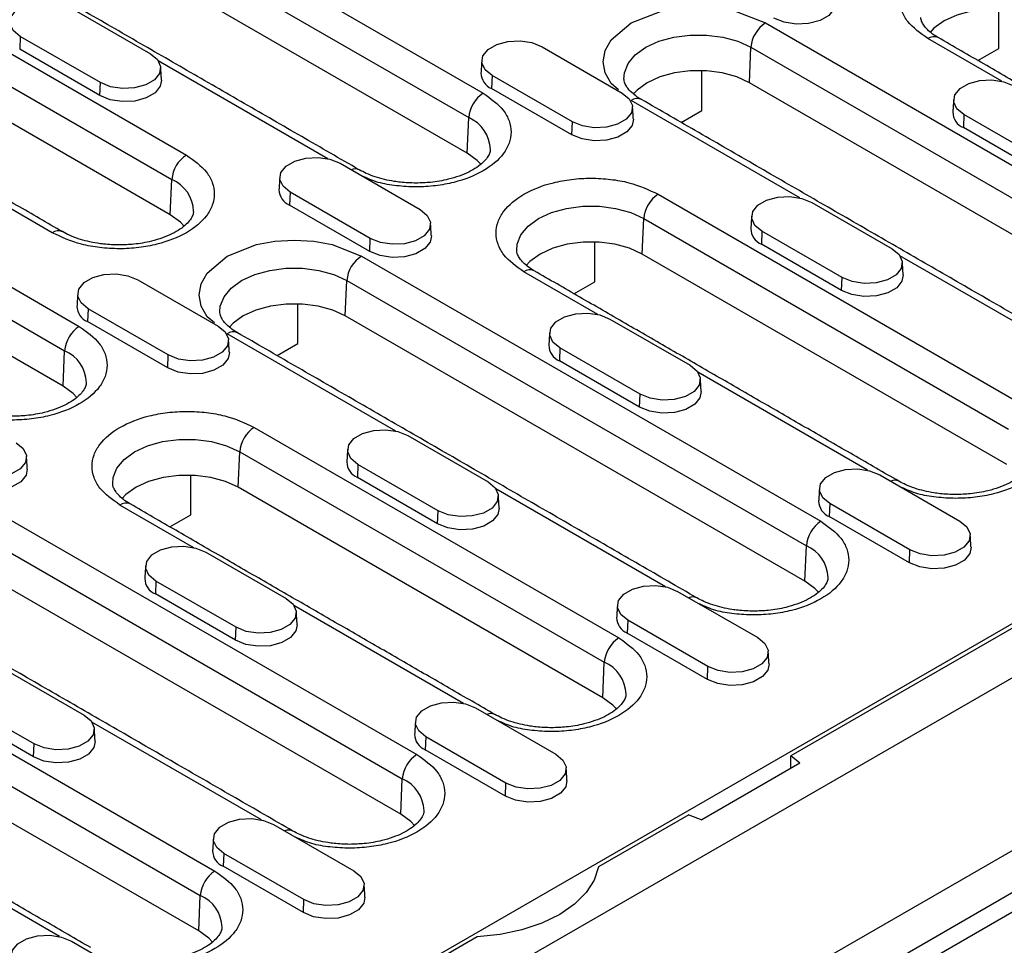
# Model space of a CAD drawing. Extents: x 274 to 5878, y 309 to 4347.
# Drawn here: x 2806 to 2882, y 2755 to 2826 of the extents above; entities that cross this region are included whole.
import ezdxf

# ---------------------------------------------------------------- set-up
doc = ezdxf.new("R2010")
doc.units = 0
doc.layers.add('DUENN-18', color=10, linetype='CONTINUOUS')

msp = doc.modelspace()

# ---------------------------------------------------------------- linework, layer by layer
at = {"layer": 'DUENN-18'}
for p, q in [((3084.649, 2891.8093), (2802.3719, 2728.8543)), ((2801.9759, 2710.4663), (3090.4755, 2877.0136)), ((2803.7861, 2713.0135), (3086.0632, 2875.9686)), ((2806.8974, 2718.0755), (3080.1235, 2875.8056)), ((2835.2281, 2752.0344), (3044.4954, 2872.8418)), ((3014.5605, 2855.2016), (2865.7853, 2769.3154)), ((2806.2822, 2841.294), (2841.9203, 2820.7205)), ((2805.1523, 2839.4037), (2840.7905, 2818.8302)), ((2840.6688, 2816.0787), (2805.0306, 2836.6522)), ((2790.6127, 2832.2482), (2818.8969, 2815.9201)), ((2789.4828, 2830.3579), (2817.7671, 2814.0297)), ((2817.6454, 2811.2782), (2789.3612, 2827.6064)), ((2809.8794, 2827.3692), (2816.1019, 2823.777)), ((2881.9073, 2824.1906), (2881.9073, 2827.2755)), ((2863.8124, 2826.1741), (2899.4505, 2805.6007)), ((2806.0085, 2825.1346), (2805.964, 2824.1291)), ((2812.231, 2821.5424), (2806.0085, 2825.1346)), ((2846.4792, 2824.3322), (2852.7017, 2820.74)), ((2882.1463, 2821.6481), (2876.4131, 2824.9578)), ((2812.1866, 2820.5369), (2805.964, 2824.1291)), ((2862.5609, 2821.5323), (2862.6825, 2824.2838)), ((2862.6825, 2824.2838), (2898.3207, 2803.7103)), ((2880.2932, 2823.2589), (2881.9073, 2824.1906)), ((2829.877, 2815.6393), (2816.7133, 2823.2386)), ((2842.6083, 2822.0976), (2842.5639, 2821.092)), ((2848.8309, 2818.5054), (2842.6083, 2822.0976)), ((2858.8839, 2819.3902), (2858.8839, 2822.475)), ((2812.1866, 2820.5369), (2812.231, 2821.5424)), ((2898.199, 2800.9588), (2862.5609, 2821.5323)), ((2848.7864, 2817.4998), (2842.5639, 2821.092)), ((2866.4768, 2812.6023), (2853.3897, 2820.1573)), ((2857.2698, 2818.4584), (2858.8839, 2819.3902)), ((2879.2082, 2819.0605), (2879.1637, 2818.055)), ((2885.4307, 2815.4683), (2879.2082, 2819.0605)), ((2840.6688, 2816.0787), (2840.7905, 2818.8302)), ((2848.7864, 2817.4998), (2848.8309, 2818.5054)), ((2885.3863, 2814.4628), (2879.1637, 2818.055)), ((2830.8097, 2815.2864), (2837.0323, 2811.6942)), ((2808.4743, 2809.9032), (2801.0438, 2814.1928)), ((2817.6454, 2811.2782), (2817.7671, 2814.0297)), ((2826.9389, 2813.0518), (2826.8944, 2812.0462)), ((2833.1614, 2809.4596), (2826.9389, 2813.0518)), ((2855.4968, 2812.883), (2883.7811, 2796.5549)), ((2793.1865, 2812.6707), (2810.5814, 2802.6289)), ((2867.4096, 2812.2493), (2873.6321, 2808.6571)), ((2833.1169, 2808.454), (2826.8944, 2812.0462)), ((2792.0567, 2810.7804), (2809.4515, 2800.7386)), ((2854.2453, 2808.2412), (2854.367, 2810.9927)), ((2854.367, 2810.9927), (2882.6512, 2794.6645)), ((2863.5387, 2810.0147), (2863.4942, 2809.0092)), ((2869.7612, 2806.4225), (2863.5387, 2810.0147)), ((2833.1169, 2808.454), (2833.1614, 2809.4596)), ((2850.5683, 2806.099), (2850.5683, 2809.1839)), ((2869.7168, 2805.417), (2863.4942, 2809.0092)), ((2832.4734, 2808.0825), (2868.1116, 2787.5091)), ((2882.5295, 2791.913), (2854.2453, 2808.2412)), ((2887.4072, 2800.5194), (2874.2435, 2808.1187)), ((2850.8074, 2803.5565), (2845.0742, 2806.8662)), ((2815.1402, 2806.2406), (2821.3628, 2802.6484)), ((2831.2219, 2803.4407), (2831.3436, 2806.1922)), ((2831.3436, 2806.1922), (2866.9817, 2785.6187)), ((2848.9543, 2805.1673), (2850.5683, 2806.099)), ((2869.7168, 2805.417), (2869.7612, 2806.4225)), ((2809.3299, 2797.9871), (2796.7433, 2805.2531)), ((2811.2694, 2804.006), (2811.2249, 2803.0004)), ((2817.4919, 2800.4138), (2811.2694, 2804.006)), ((2827.5449, 2801.2986), (2827.5449, 2804.3834)), ((2817.4474, 2799.4082), (2811.2249, 2803.0004)), ((2866.8601, 2782.8672), (2831.2219, 2803.4407)), ((2851.7401, 2803.2035), (2857.9626, 2799.6113)), ((2835.1379, 2794.5107), (2822.0508, 2802.0657)), ((2809.3299, 2797.9871), (2809.4515, 2800.7386)), ((2825.9309, 2800.3668), (2827.5449, 2801.2986)), ((2847.8692, 2800.9689), (2847.8247, 2799.9634)), ((2854.0918, 2797.3767), (2847.8692, 2800.9689)), ((2817.4474, 2799.4082), (2817.4919, 2800.4138)), ((2854.0473, 2796.3712), (2847.8247, 2799.9634)), ((2871.7377, 2791.4736), (2858.574, 2799.0729)), ((2854.0473, 2796.3712), (2854.0918, 2797.3767)), ((2824.1578, 2794.7914), (2852.4421, 2778.4633)), ((2836.0706, 2794.1577), (2842.2931, 2790.5655)), ((2822.9063, 2790.1495), (2823.028, 2792.9011)), ((2823.028, 2792.9011), (2851.3123, 2776.5729)), ((2832.1997, 2791.9231), (2832.1553, 2790.9176)), ((2838.4223, 2788.3309), (2832.1997, 2791.9231)), ((2819.2293, 2788.0074), (2819.2293, 2791.0923)), ((2838.3778, 2787.3254), (2832.1553, 2790.9176)), ((2872.6704, 2791.1207), (2878.893, 2787.5285)), ((2801.1344, 2789.9909), (2836.7726, 2769.4175)), ((2851.1906, 2773.8214), (2822.9063, 2790.1495)), ((2856.0682, 2782.4278), (2842.9045, 2790.0271)), ((2819.4684, 2785.4649), (2813.7352, 2788.7746)), ((2868.7996, 2788.8861), (2868.7551, 2787.8806)), ((2875.0221, 2785.2939), (2868.7996, 2788.8861)), ((2800.0046, 2788.1006), (2835.6428, 2767.5271)), ((2817.6153, 2787.0757), (2819.2293, 2788.0074)), ((2838.3778, 2787.3254), (2838.4223, 2788.3309)), ((2874.9776, 2784.2884), (2868.7551, 2787.8806)), ((2866.8601, 2782.8672), (2866.9817, 2785.6187)), ((2835.5211, 2764.7756), (2799.8829, 2785.3491)), ((2820.4011, 2785.1119), (2826.6236, 2781.5197)), ((2874.9776, 2784.2884), (2875.0221, 2785.2939)), ((2816.5302, 2782.8773), (2816.4858, 2781.8718)), ((2822.7528, 2779.2851), (2816.5302, 2782.8773)), ((2822.7083, 2778.2796), (2816.4858, 2781.8718)), ((2857.0009, 2782.0749), (2863.2235, 2778.4827)), ((2840.3987, 2773.382), (2827.235, 2780.9813)), ((2822.7083, 2778.2796), (2822.7528, 2779.2851)), ((2853.1301, 2779.8403), (2853.0856, 2778.8348)), ((2859.3526, 2776.2481), (2853.1301, 2779.8403)), ((2859.3082, 2775.2426), (2853.0856, 2778.8348)), ((2792.8188, 2776.6998), (2821.1031, 2760.3716)), ((2851.1906, 2773.8214), (2851.3123, 2776.5729)), ((2859.3082, 2775.2426), (2859.3526, 2776.2481)), ((2804.7316, 2776.0661), (2810.9542, 2772.4739)), ((2791.689, 2774.8095), (2819.9733, 2758.4813)), ((2807.0833, 2770.2393), (2800.8608, 2773.8315)), ((2807.0388, 2769.2338), (2800.8163, 2772.826)), ((2841.3315, 2773.0291), (2847.554, 2769.4369)), ((2819.8516, 2755.7298), (2791.5673, 2772.0579)), ((2824.7293, 2764.3362), (2811.5656, 2771.9355)), ((2807.0388, 2769.2338), (2807.0833, 2770.2393)), ((2837.4606, 2770.7945), (2837.4161, 2769.789)), ((2843.6831, 2767.2023), (2837.4606, 2770.7945)), ((2843.6387, 2766.1968), (2837.4161, 2769.789)), ((2866.4842, 2768.7392), (2858.8638, 2764.3401)), ((2866.4842, 2768.7392), (2865.7853, 2769.3154)), ((2865.7853, 2768.3358), (2865.7853, 2769.3154)), ((2835.5211, 2764.7756), (2835.6428, 2767.5271)), ((2843.6387, 2766.1968), (2843.6831, 2767.2023)), ((2857.8657, 2764.7436), (2850.8549, 2760.6963)), ((2857.8657, 2764.7436), (2858.8638, 2764.3401)), ((2825.662, 2763.9833), (2831.8845, 2760.3911)), ((2809.0598, 2755.2904), (2795.8961, 2762.8897)), ((2821.7911, 2761.7487), (2821.7466, 2760.7432)), ((2828.0137, 2758.1565), (2821.7911, 2761.7487)), ((2827.9692, 2757.151), (2821.7466, 2760.7432)), ((2819.8516, 2755.7298), (2819.9733, 2758.4813)), ((2827.9692, 2757.151), (2828.0137, 2758.1565)), ((2809.9925, 2754.9375), (2816.215, 2751.3453)), ((2841.457, 2755.2711), (2834.3897, 2751.1912))]:
    msp.add_line(p, q, dxfattribs=at)
at = {"layer": 'DUENN-18', "flags": 128}
for points in [[(2806.0085, 2825.1346), (2805.4633, 2825.5841), (2805.2172, 2826.1142), (2805.3001, 2826.6609), (2805.7018, 2827.1582), (2806.374, 2827.5462), (2807.2355, 2827.7782), (2808.1825, 2827.826), (2809.1007, 2827.684), (2809.8794, 2827.3692)], [(2852.4083, 2820.991), (2851.8374, 2821.4759), (2851.3875, 2822.2939), (2851.2312, 2823.1657), (2851.3875, 2824.0375), (2851.8374, 2824.8555), (2853.3897, 2826.1741), (2855.6739, 2827.0703), (2857.0909, 2827.33), (2858.6011, 2827.4203), (2860.1112, 2827.33), (2861.5282, 2827.0703), (2863.8124, 2826.1741), (2863.8124, 2826.1741)], [(2869.2339, 2827.7485), (2869.1404, 2827.2703), (2868.7294, 2826.7615), (2868.0418, 2826.3645), (2867.1605, 2826.1273), (2866.1918, 2826.0784), (2865.2525, 2826.2237), (2864.4559, 2826.5456)], [(2885.5842, 2826.3328), (2884.6038, 2826.7841), (2883.474, 2827.0982), (2882.2515, 2827.2593), (2880.9975, 2827.2593), (2879.7749, 2827.0982), (2878.6451, 2826.7841), (2877.6647, 2826.3328), (2876.8828, 2825.7668), (2876.5763, 2825.4462)], [(2852.8318, 2821.8233), (2852.8653, 2822.3007), (2853.1529, 2823.0282), (2853.7137, 2823.7005), (2854.5196, 2824.2838), (2855.5301, 2824.7491), (2856.6947, 2825.0728), (2857.9548, 2825.2388), (2859.2473, 2825.2388), (2860.5075, 2825.0728), (2861.672, 2824.7491), (2862.6825, 2824.2838)], [(2842.6083, 2822.0976), (2842.0631, 2822.5471), (2841.8171, 2823.0772), (2841.8999, 2823.6238), (2842.3017, 2824.1212), (2842.9738, 2824.5092), (2843.8354, 2824.7411), (2844.7823, 2824.789), (2845.7005, 2824.6469), (2846.4792, 2824.3322)], [(2816.1019, 2823.777), (2816.6471, 2823.3275), (2816.8932, 2822.7974), (2816.8103, 2822.2508), (2816.4086, 2821.7534), (2815.7364, 2821.3654), (2814.8749, 2821.1335), (2813.9279, 2821.0856), (2813.0097, 2821.2277), (2812.231, 2821.5424)], [(2862.5609, 2821.5323), (2861.5804, 2821.9836), (2860.4506, 2822.2977), (2859.2281, 2822.4588), (2857.9741, 2822.4588), (2856.7515, 2822.2977), (2855.6217, 2821.9836), (2854.6413, 2821.5323), (2853.8594, 2820.9663), (2853.5529, 2820.6458)], [(2816.9645, 2821.7397), (2816.8711, 2821.2615), (2816.4601, 2820.7527), (2815.7725, 2820.3558), (2814.8912, 2820.1185), (2813.9224, 2820.0696), (2812.9831, 2820.2149), (2812.1866, 2820.5369)], [(2879.2082, 2819.0605), (2878.663, 2819.5101), (2878.4169, 2820.0401), (2878.4998, 2820.5868), (2878.9015, 2821.0841), (2879.5737, 2821.4722), (2880.4352, 2821.7041), (2881.3822, 2821.7519), (2882.3004, 2821.6099), (2883.079, 2821.2951)], [(2852.7017, 2820.74), (2853.247, 2820.2905), (2853.493, 2819.7604), (2853.4102, 2819.2137), (2853.0084, 2818.7164), (2852.3363, 2818.3283), (2851.4747, 2818.0964), (2850.5278, 2818.0486), (2849.6096, 2818.1906), (2848.8309, 2818.5054)], [(2853.5644, 2818.7027), (2853.4709, 2818.2245), (2853.0599, 2817.7157), (2852.3723, 2817.3187), (2851.491, 2817.0815), (2850.5223, 2817.0326), (2849.583, 2817.1779), (2848.7864, 2817.4998)], [(2841.7354, 2815.218), (2841.4507, 2815.5127), (2840.6688, 2816.0787)], [(2826.9389, 2813.0518), (2826.3936, 2813.5013), (2826.1476, 2814.0314), (2826.2304, 2814.578), (2826.6322, 2815.0754), (2827.3043, 2815.4634), (2828.1659, 2815.6953), (2829.1128, 2815.7432), (2830.031, 2815.6011), (2830.8097, 2815.2864)], [(2863.5387, 2810.0147), (2862.9935, 2810.4642), (2862.7474, 2810.9943), (2862.8303, 2811.541), (2863.232, 2812.0383), (2863.9042, 2812.4264), (2864.7657, 2812.6583), (2865.7127, 2812.7061), (2866.6309, 2812.5641), (2867.4096, 2812.2493)], [(2837.0323, 2811.6942), (2837.5775, 2811.2446), (2837.8235, 2810.7146), (2837.7407, 2810.1679), (2837.3389, 2809.6706), (2836.6668, 2809.2825), (2835.8052, 2809.0506), (2834.8583, 2809.0028), (2833.9401, 2809.1448), (2833.1614, 2809.4596)], [(2844.5162, 2808.5322), (2844.5497, 2809.0096), (2844.8373, 2809.7371), (2845.3981, 2810.4093), (2846.204, 2810.9927), (2847.2145, 2811.4579), (2848.3791, 2811.7817), (2849.6392, 2811.9477), (2850.9317, 2811.9477), (2852.1919, 2811.7817), (2853.3564, 2811.4579), (2854.367, 2810.9927)], [(2818.712, 2810.4176), (2818.4273, 2810.7122), (2817.6454, 2811.2782)], [(2821.0693, 2802.8994), (2820.4984, 2803.3843), (2820.0486, 2804.2023), (2819.8922, 2805.0741), (2820.0486, 2805.9459), (2820.4984, 2806.7639), (2822.0508, 2808.0825), (2824.3349, 2808.9787), (2825.7519, 2809.2384), (2827.2621, 2809.3287), (2828.7722, 2809.2384), (2830.1892, 2808.9787), (2832.4734, 2808.0825), (2832.4734, 2808.0825)], [(2837.8949, 2809.6569), (2837.8014, 2809.1787), (2837.3905, 2808.6699), (2836.7028, 2808.2729), (2835.8215, 2808.0357), (2834.8528, 2807.9868), (2833.9135, 2808.1321), (2833.1169, 2808.454)], [(2854.2453, 2808.2412), (2853.2649, 2808.6925), (2852.135, 2809.0066), (2850.9125, 2809.1677), (2849.6585, 2809.1677), (2848.4359, 2809.0066), (2847.3061, 2808.6925), (2846.3257, 2808.2412), (2845.5438, 2807.6752), (2845.2374, 2807.3546)], [(2873.6321, 2808.6571), (2874.1773, 2808.2076), (2874.4234, 2807.6775), (2874.3405, 2807.1309), (2873.9388, 2806.6335), (2873.2666, 2806.2455), (2872.4051, 2806.0136), (2871.4581, 2805.9657), (2870.5399, 2806.1078), (2869.7612, 2806.4225)], [(2821.4928, 2803.7317), (2821.5263, 2804.2091), (2821.8139, 2804.9366), (2822.3747, 2805.6089), (2823.1806, 2806.1922), (2824.1911, 2806.6575), (2825.3557, 2806.9812), (2826.6158, 2807.1472), (2827.9084, 2807.1472), (2829.1685, 2806.9812), (2830.333, 2806.6575), (2831.3436, 2806.1922)], [(2811.2694, 2804.006), (2810.7241, 2804.4555), (2810.4781, 2804.9856), (2810.561, 2805.5322), (2810.9627, 2806.0296), (2811.6349, 2806.4176), (2812.4964, 2806.6495), (2813.4434, 2806.6974), (2814.3616, 2806.5553), (2815.1402, 2806.2406)], [(2874.4947, 2806.6199), (2874.4013, 2806.1416), (2873.9903, 2805.6328), (2873.3027, 2805.2359), (2872.4214, 2804.9986), (2871.4526, 2804.9497), (2870.5133, 2805.095), (2869.7168, 2805.417)], [(2831.2219, 2803.4407), (2830.2415, 2803.892), (2829.1116, 2804.2061), (2827.8891, 2804.3672), (2826.6351, 2804.3672), (2825.4125, 2804.2061), (2824.2827, 2803.892), (2823.3023, 2803.4407), (2822.5204, 2802.8747), (2822.214, 2802.5541)], [(2847.8692, 2800.9689), (2847.324, 2801.4184), (2847.0779, 2801.9485), (2847.1608, 2802.4952), (2847.5625, 2802.9925), (2848.2347, 2803.3806), (2849.0962, 2803.6125), (2850.0432, 2803.6603), (2850.9614, 2803.5183), (2851.7401, 2803.2035)], [(2821.3628, 2802.6484), (2821.908, 2802.1988), (2822.154, 2801.6688), (2822.0712, 2801.1221), (2821.6694, 2800.6248), (2820.9973, 2800.2367), (2820.1358, 2800.0048), (2819.1888, 2799.957), (2818.2706, 2800.099), (2817.4919, 2800.4138)], [(2822.2254, 2800.6111), (2822.1319, 2800.1329), (2821.721, 2799.6241), (2821.0333, 2799.2271), (2820.152, 2798.9899), (2819.1833, 2798.941), (2818.244, 2799.0863), (2817.4474, 2799.4082)], [(2857.9626, 2799.6113), (2858.5078, 2799.1618), (2858.7539, 2798.6317), (2858.671, 2798.0851), (2858.2693, 2797.5877), (2857.5971, 2797.1997), (2856.7356, 2796.9678), (2855.7886, 2796.9199), (2854.8704, 2797.062), (2854.0918, 2797.3767)], [(2810.3964, 2797.1264), (2810.1117, 2797.4211), (2809.3299, 2797.9871)], [(2858.8253, 2797.5741), (2858.7318, 2797.0958), (2858.3208, 2796.587), (2857.6332, 2796.1901), (2856.7519, 2795.9528), (2855.7832, 2795.9039), (2854.8439, 2796.0492), (2854.0473, 2796.3712)], [(2832.1997, 2791.9231), (2831.6545, 2792.3726), (2831.4085, 2792.9027), (2831.4913, 2793.4494), (2831.8931, 2793.9467), (2832.5652, 2794.3348), (2833.4267, 2794.5667), (2834.3737, 2794.6145), (2835.2919, 2794.4725), (2836.0706, 2794.1577)], [(2813.1772, 2790.4406), (2813.2107, 2790.918), (2813.4983, 2791.6455), (2814.0591, 2792.3177), (2814.865, 2792.9011), (2815.8756, 2793.3663), (2817.0401, 2793.6901), (2818.3002, 2793.8561), (2819.5928, 2793.8561), (2820.8529, 2793.6901), (2822.0174, 2793.3663), (2823.028, 2792.9011)], [(2805.6933, 2793.6026), (2806.2385, 2793.153), (2806.4846, 2792.623), (2806.4017, 2792.0763), (2806, 2791.579), (2805.3278, 2791.1909), (2804.4663, 2790.959), (2803.5193, 2790.9112), (2802.6011, 2791.0532), (2801.8224, 2791.368)], [(2806.5559, 2791.5653), (2806.4624, 2791.0871), (2806.0515, 2790.5783), (2805.3639, 2790.1813), (2804.4825, 2789.9441), (2803.5138, 2789.8952), (2802.5745, 2790.0405), (2801.778, 2790.3624)], [(2868.7996, 2788.8861), (2868.2543, 2789.3356), (2868.0083, 2789.8657), (2868.0912, 2790.4123), (2868.4929, 2790.9097), (2869.1651, 2791.2977), (2870.0266, 2791.5296), (2870.9736, 2791.5775), (2871.8918, 2791.4354), (2872.6704, 2791.1207)], [(2822.9063, 2790.1495), (2821.9259, 2790.6009), (2820.7961, 2790.915), (2819.5735, 2791.0761), (2818.3195, 2791.0761), (2817.0969, 2790.915), (2815.9671, 2790.6009), (2814.9867, 2790.1495), (2814.2048, 2789.5836), (2813.8984, 2789.263)], [(2842.2931, 2790.5655), (2842.8384, 2790.116), (2843.0844, 2789.5859), (2843.0015, 2789.0393), (2842.5998, 2788.5419), (2841.9276, 2788.1539), (2841.0661, 2787.922), (2840.1191, 2787.8741), (2839.201, 2788.0162), (2838.4223, 2788.3309)], [(2843.1558, 2788.5283), (2843.0623, 2788.05), (2842.6513, 2787.5412), (2841.9637, 2787.1443), (2841.0824, 2786.907), (2840.1137, 2786.8581), (2839.1744, 2787.0034), (2838.3778, 2787.3254)], [(2878.893, 2787.5285), (2879.4382, 2787.079), (2879.6842, 2786.5489), (2879.6014, 2786.0022), (2879.1997, 2785.5049), (2878.5275, 2785.1168), (2877.666, 2784.8849), (2876.719, 2784.8371), (2875.8008, 2784.9791), (2875.0221, 2785.2939)], [(2816.5302, 2782.8773), (2815.985, 2783.3268), (2815.739, 2783.8569), (2815.8218, 2784.4036), (2816.2236, 2784.9009), (2816.8957, 2785.289), (2817.7573, 2785.5209), (2818.7042, 2785.5687), (2819.6224, 2785.4267), (2820.4011, 2785.1119)], [(2879.7556, 2785.4912), (2879.6621, 2785.013), (2879.2512, 2784.5042), (2878.5636, 2784.1073), (2877.6822, 2783.87), (2876.7135, 2783.8211), (2875.7742, 2783.9664), (2874.9776, 2784.2884)], [(2853.1301, 2779.8403), (2852.5849, 2780.2898), (2852.3388, 2780.8199), (2852.4217, 2781.3665), (2852.8234, 2781.8639), (2853.4956, 2782.2519), (2854.3571, 2782.4838), (2855.3041, 2782.5317), (2856.2223, 2782.3896), (2857.0009, 2782.0749)], [(2867.9266, 2782.0065), (2867.6419, 2782.3012), (2866.8601, 2782.8672)], [(2826.6236, 2781.5197), (2827.1689, 2781.0702), (2827.4149, 2780.5401), (2827.3321, 2779.9935), (2826.9303, 2779.4961), (2826.2582, 2779.1081), (2825.3966, 2778.8762), (2824.4497, 2778.8283), (2823.5315, 2778.9704), (2822.7528, 2779.2851)], [(2827.4863, 2779.4825), (2827.3928, 2779.0042), (2826.9818, 2778.4954), (2826.2942, 2778.0985), (2825.4129, 2777.8612), (2824.4442, 2777.8123), (2823.5049, 2777.9576), (2822.7083, 2778.2796)], [(2863.2235, 2778.4827), (2863.7687, 2778.0332), (2864.0148, 2777.5031), (2863.9319, 2776.9564), (2863.5302, 2776.4591), (2862.858, 2776.071), (2861.9965, 2775.8391), (2861.0495, 2775.7913), (2860.1313, 2775.9333), (2859.3526, 2776.2481)], [(2864.0861, 2776.4454), (2863.9927, 2775.9672), (2863.5817, 2775.4584), (2862.8941, 2775.0614), (2862.0128, 2774.8242), (2861.044, 2774.7753), (2860.1047, 2774.9206), (2859.3082, 2775.2426)], [(2837.4606, 2770.7945), (2836.9154, 2771.244), (2836.6693, 2771.7741), (2836.7522, 2772.3207), (2837.1539, 2772.8181), (2837.8261, 2773.2061), (2838.6876, 2773.438), (2839.6346, 2773.4859), (2840.5528, 2773.3438), (2841.3315, 2773.0291)], [(2852.2571, 2772.9607), (2851.9724, 2773.2554), (2851.1906, 2773.8214)], [(2810.9542, 2772.4739), (2811.4994, 2772.0244), (2811.7454, 2771.4943), (2811.6626, 2770.9477), (2811.2608, 2770.4503), (2810.5887, 2770.0623), (2809.7271, 2769.8304), (2808.7802, 2769.7825), (2807.862, 2769.9246), (2807.0833, 2770.2393)], [(2811.8168, 2770.4367), (2811.7233, 2769.9584), (2811.3124, 2769.4496), (2810.6247, 2769.0527), (2809.7434, 2768.8154), (2808.7747, 2768.7665), (2807.8354, 2768.9118), (2807.0388, 2769.2338)], [(2847.554, 2769.4369), (2848.0992, 2768.9874), (2848.3453, 2768.4573), (2848.2624, 2767.9106), (2847.8607, 2767.4133), (2847.1885, 2767.0252), (2846.327, 2766.7933), (2845.38, 2766.7455), (2844.4618, 2766.8875), (2843.6831, 2767.2023)], [(2848.4167, 2767.3996), (2848.3232, 2766.9214), (2847.9122, 2766.4126), (2847.2246, 2766.0156), (2846.3433, 2765.7784), (2845.3745, 2765.7295), (2844.4352, 2765.8748), (2843.6387, 2766.1968)], [(2836.5876, 2763.9149), (2836.3029, 2764.2096), (2835.5211, 2764.7756)], [(2821.7911, 2761.7487), (2821.2459, 2762.1982), (2820.9999, 2762.7283), (2821.0827, 2763.2749), (2821.4844, 2763.7723), (2822.1566, 2764.1603), (2823.0181, 2764.3922), (2823.9651, 2764.4401), (2824.8833, 2764.298), (2825.662, 2763.9833)], [(2831.8845, 2760.3911), (2832.4298, 2759.9416), (2832.6758, 2759.4115), (2832.5929, 2758.8648), (2832.1912, 2758.3675), (2831.519, 2757.9794), (2830.6575, 2757.7475), (2829.7105, 2757.6997), (2828.7923, 2757.8417), (2828.0137, 2758.1565)], [(2850.8549, 2760.6963), (2850.5346, 2759.6738), (2849.9138, 2758.6985), (2849.0109, 2757.7996), (2847.853, 2757.004), (2846.4749, 2756.3356), (2844.9178, 2755.8144), (2843.2283, 2755.4559), (2841.457, 2755.2711)], [(2832.7472, 2758.3538), (2832.6537, 2757.8756), (2832.2427, 2757.3668), (2831.5551, 2756.9698), (2830.6738, 2756.7326), (2829.7051, 2756.6837), (2828.7658, 2756.829), (2827.9692, 2757.151)], [(2820.9182, 2754.8691), (2820.6335, 2755.1638), (2819.8516, 2755.7298)], [(2806.1216, 2752.7029), (2805.5764, 2753.1524), (2805.3304, 2753.6825), (2805.4132, 2754.2291), (2805.815, 2754.7265), (2806.4871, 2755.1145), (2807.3486, 2755.3464), (2808.2956, 2755.3943), (2809.2138, 2755.2522), (2809.9925, 2754.9375)]]:
    msp.add_lwpolyline(points, dxfattribs=at)
at = {"layer": 'DUENN-18'}
for centre, radius, start, end in [((2865.1514, 2824.091), 2.4764, 122.733465, 175.533791), ((2876.8804, 2824.3174), 0.7927, 65.190762, 126.119322), ((2843.059, 2822.3085), 1.3134, 180.593532, 247.852922), ((2843.2594, 2818.6374), 2.4764, 122.733514, 175.533681), ((2853.8571, 2819.5169), 0.7928, 65.192068, 126.118015), ((2879.6588, 2819.2715), 1.3134, 180.593649, 247.852996), ((2839.6854, 2816.265), 2.7931, 1.765429, 66.693405), ((2820.236, 2813.8369), 2.4764, 122.733514, 175.533681), ((2831.9787, 2814.1487), 0.7097, 63.041714, 115.61531), ((2816.662, 2811.4646), 2.7931, 1.765431, 66.693402), ((2827.3895, 2813.2627), 1.3134, 180.593532, 247.852922), ((2856.8359, 2810.7999), 2.4764, 122.733514, 175.533681), ((2808.9389, 2809.2885), 0.7705, 63.966269, 127.07876), ((2863.9894, 2810.2257), 1.3134, 180.593501, 247.852954), ((2833.8125, 2805.9994), 2.4764, 122.733514, 175.533681), ((2845.5415, 2806.2258), 0.7928, 65.192068, 126.118015), ((2811.72, 2804.2169), 1.3134, 180.593532, 247.852922), ((2811.9204, 2800.5458), 2.4764, 122.733343, 175.534099), ((2822.5181, 2801.4253), 0.7928, 65.192215, 126.117869), ((2808.3464, 2798.1734), 2.7931, 1.765516, 66.693133), ((2848.3199, 2801.1799), 1.3134, 180.593501, 247.852954), ((2825.4969, 2792.7083), 2.4764, 122.733343, 175.534099), ((2832.6504, 2792.1341), 1.3134, 180.593501, 247.852954), ((2873.8394, 2789.983), 0.7097, 63.041714, 115.61531), ((2814.2025, 2788.1342), 0.7927, 65.189334, 126.121035), ((2869.2502, 2789.097), 1.3134, 180.593316, 247.853055), ((2869.4507, 2785.4259), 2.4764, 122.733514, 175.533681), ((2865.8767, 2783.0536), 2.7931, 1.765418, 66.693456), ((2816.9809, 2783.0883), 1.3134, 180.594095, 247.853124), ((2858.1699, 2780.9372), 0.7097, 63.042297, 115.614728), ((2853.5807, 2780.0512), 1.3134, 180.593316, 247.853055), ((2853.7811, 2776.3801), 2.4764, 122.733343, 175.534099), ((2850.2072, 2774.0078), 2.7931, 1.765505, 66.693184), ((2842.5004, 2771.8915), 0.7096, 63.03891, 115.618567), ((2837.9113, 2771.0054), 1.3134, 180.593911, 247.853225), ((2838.1117, 2767.3343), 2.4764, 122.73349, 175.533705), ((2834.5376, 2764.9619), 2.7931, 1.766215, 66.692844), ((2826.8309, 2762.8456), 0.7098, 63.044924, 115.612553), ((2822.2418, 2761.9596), 1.3134, 180.593316, 247.853055), ((2822.4422, 2758.2885), 2.4764, 122.733343, 175.534099), ((2818.8682, 2755.9162), 2.7931, 1.765505, 66.693184)]:
    msp.add_arc(centre, radius, start, end, dxfattribs=at)
for points in [[(2832.2977, 2814.7829), (2796.6595, 2835.3564)], [(2809.2743, 2809.9824), (2780.99, 2826.3106)], [(2905.4973, 2808.7088), (2877.2131, 2825.037)], [(2841.8085, 2823.2734), (2841.7457, 2822.2949)], [(2816.9645, 2821.7397), (2816.9017, 2822.7183)], [(2889.8279, 2799.663), (2854.1897, 2820.2365)], [(2878.4084, 2820.2364), (2878.3455, 2819.2579)], [(2853.5644, 2818.7027), (2853.5015, 2819.6812)], [(2826.1391, 2814.2276), (2826.0762, 2813.2491)], [(2837.8949, 2809.6569), (2837.8321, 2810.6354)], [(2862.7389, 2811.1906), (2862.6761, 2810.2121)], [(2874.4947, 2806.6199), (2874.4319, 2807.5984)], [(2874.1584, 2790.6172), (2845.8741, 2806.9454)], [(2810.4696, 2805.1818), (2810.4067, 2804.2033)], [(2822.2254, 2800.6111), (2822.1626, 2801.5896)], [(2858.4889, 2781.5714), (2822.8507, 2802.1449)], [(2847.0694, 2802.1448), (2847.0066, 2801.1663)], [(2858.8253, 2797.5741), (2858.7624, 2798.5526)], [(2831.3999, 2793.099), (2831.3371, 2792.1205)], [(2806.5559, 2791.5653), (2806.4931, 2792.5438)], [(2867.9998, 2790.0619), (2867.9369, 2789.0834)], [(2843.1558, 2788.5283), (2843.0929, 2789.5068)], [(2842.8194, 2772.5256), (2814.5351, 2788.8538)], [(2879.7556, 2785.4912), (2879.6928, 2786.4697)], [(2827.1499, 2763.4798), (2791.5117, 2784.0533)], [(2815.7304, 2784.0532), (2815.6676, 2783.0747)], [(2852.3303, 2781.0161), (2852.2674, 2780.0376)], [(2827.4863, 2779.4825), (2827.4234, 2780.461)], [(2864.0861, 2776.4454), (2864.0233, 2777.4239)], [(2836.6608, 2771.9703), (2836.598, 2770.9918)], [(2811.8168, 2770.4367), (2811.754, 2771.4152)], [(2811.4804, 2754.434), (2783.1962, 2770.7622)], [(2848.4167, 2767.3996), (2848.3538, 2768.3781)], [(2820.9913, 2762.9245), (2820.9285, 2761.946)], [(2832.7472, 2758.3538), (2832.6843, 2759.3323)]]:
    msp.add_open_spline(points, degree=1, dxfattribs=at)
for points, knots in [([(2876.4131, 2824.9578), (2875.8272, 2825.3764), (2874.9259, 2826.0203), (2874.3621, 2827.0961), (2874.201, 2827.9657), (2874.359, 2828.8384), (2874.9427, 2829.9022), (2876.2873, 2831.0473), (2878.2708, 2831.8235), (2880.1136, 2832.1605), (2881.6254, 2832.2517), (2883.1317, 2832.1586), (2884.9952, 2831.8332), (2886.1106, 2831.3129), (2886.8358, 2830.9746)], [0, 0, 0, 0, 0.1197284, 0.1841803, 0.25, 0.3158196, 0.3802716, 0.5, 0.6197284, 0.6841803, 0.75, 0.8158197, 0.8802716, 1, 1, 1, 1]), ([(2877.2166, 2825.0386), (2877.1991, 2825.0475), (2876.9786, 2825.1598), (2876.6545, 2825.4044), (2876.2683, 2825.7513), (2876.0193, 2826.0885), (2875.8832, 2826.3798), (2875.8692, 2826.5343), (2875.8623, 2826.6107)], [0, 0, 0, 0, 0.0162173, 0.2047453, 0.3947893, 0.589387, 0.7968011, 1, 1, 1, 1]), ([(2854.1932, 2820.2381), (2854.1757, 2820.247), (2853.9551, 2820.3593), (2853.6311, 2820.6039), (2853.2449, 2820.9508), (2852.9959, 2821.288), (2852.8598, 2821.5793), (2852.8458, 2821.7338), (2852.8389, 2821.8103)], [0, 0, 0, 0, 0.0162175, 0.2047455, 0.3947895, 0.5893871, 0.7968012, 1, 1, 1, 1]), ([(2841.9203, 2820.7205), (2842.5062, 2820.3019), (2843.4075, 2819.658), (2843.9713, 2818.5822), (2844.1325, 2817.7126), (2843.9745, 2816.8399), (2843.3907, 2815.7761), (2842.0463, 2814.6311), (2840.0625, 2813.8547), (2838.2202, 2813.5181), (2836.7071, 2813.4256), (2835.2055, 2813.5237), (2833.7165, 2813.7618), (2832.9115, 2814.1249), (2832.5007, 2814.3102)], [0, 0, 0, 0, 0.1263719, 0.1944001, 0.2638721, 0.333344, 0.4013721, 0.5277441, 0.654116, 0.7221442, 0.791616, 0.861088, 0.9291162, 1, 1, 1, 1]), ([(2818.8969, 2815.9201), (2819.4828, 2815.5014), (2820.3842, 2814.8575), (2820.9479, 2813.7817), (2821.1091, 2812.9122), (2820.9511, 2812.0394), (2820.3673, 2810.9756), (2819.0228, 2809.8305), (2817.0393, 2809.0544), (2815.1965, 2808.7174), (2813.6847, 2808.6262), (2812.1784, 2808.7192), (2810.3149, 2809.0447), (2809.1995, 2809.565), (2808.4743, 2809.9032)], [0, 0, 0, 0, 0.1197284, 0.1841803, 0.25, 0.3158197, 0.3802715, 0.5, 0.6197284, 0.6841805, 0.75, 0.8158197, 0.8802716, 1, 1, 1, 1]), ([(2842.4668, 2816.3471), (2842.4575, 2816.2544), (2842.44, 2816.0799), (2842.2542, 2815.7352), (2841.9305, 2815.3564), (2841.4446, 2814.9664), (2840.8195, 2814.6036), (2840.0711, 2814.2862), (2839.2943, 2814.0525), (2838.5378, 2813.8969), (2837.7039, 2813.7796), (2837.0882, 2813.762), (2836.709, 2813.7511)], [0, 0, 0, 0, 0.1187722, 0.2233551, 0.3270484, 0.4295469, 0.5309284, 0.6301052, 0.7329006, 0.8090678, 0.8824332, 1, 1, 1, 1]), ([(2836.709, 2813.7511), (2836.301, 2813.7634), (2835.727, 2813.7806), (2834.9096, 2813.8932), (2834.2424, 2814.0244), (2833.5134, 2814.2334), (2832.8468, 2814.4872), (2832.4785, 2814.6879), (2832.3013, 2814.7844)], [0, 0, 0, 0, 0.2434716, 0.3424585, 0.504321, 0.6686455, 0.8406179, 1, 1, 1, 1]), ([(2845.0742, 2806.8662), (2844.4883, 2807.2848), (2843.587, 2807.9287), (2843.0232, 2809.0045), (2842.862, 2809.8741), (2843.02, 2810.7468), (2843.6038, 2811.8106), (2844.9483, 2812.9557), (2846.9318, 2813.7319), (2848.7746, 2814.0689), (2850.2864, 2814.1601), (2851.7927, 2814.067), (2853.6562, 2813.7416), (2854.7717, 2813.2213), (2855.4968, 2812.883)], [0, 0, 0, 0, 0.11972843, 0.18418033, 0.25000005, 0.31581973, 0.38027155, 0.5, 0.61972845, 0.68418027, 0.74999995, 0.81581967, 0.88027157, 1, 1, 1, 1]), ([(2819.4434, 2811.5467), (2819.4341, 2811.4539), (2819.4166, 2811.2794), (2819.2308, 2810.9347), (2818.9071, 2810.5559), (2818.4212, 2810.166), (2817.7961, 2809.8031), (2817.0477, 2809.4857), (2816.2709, 2809.252), (2815.5144, 2809.0964), (2814.6805, 2808.9791), (2814.0648, 2808.9615), (2813.6856, 2808.9506)], [0, 0, 0, 0, 0.1187727, 0.223355, 0.3270483, 0.4295468, 0.5309284, 0.6301051, 0.7329006, 0.8090677, 0.8824332, 1, 1, 1, 1]), ([(2813.6856, 2808.9506), (2813.2776, 2808.9629), (2812.7036, 2808.9801), (2811.8862, 2809.0927), (2811.219, 2809.2239), (2810.49, 2809.433), (2809.8234, 2809.6867), (2809.4551, 2809.8874), (2809.2779, 2809.984)], [0, 0, 0, 0, 0.2434716, 0.3424585, 0.504321, 0.6686455, 0.840618, 1, 1, 1, 1]), ([(2845.8776, 2806.947), (2845.8601, 2806.9559), (2845.6396, 2807.0682), (2845.3155, 2807.3128), (2844.9293, 2807.6597), (2844.6803, 2807.9969), (2844.5442, 2808.2882), (2844.5303, 2808.4427), (2844.5234, 2808.5191)], [0, 0, 0, 0, 0.0162173, 0.2047455, 0.3947895, 0.5893873, 0.796801, 1, 1, 1, 1]), ([(2822.8542, 2802.1465), (2822.8367, 2802.1554), (2822.6162, 2802.2677), (2822.2921, 2802.5123), (2821.9059, 2802.8592), (2821.657, 2803.1964), (2821.5208, 2803.4877), (2821.5069, 2803.6422), (2821.5, 2803.7187)], [0, 0, 0, 0, 0.0162175, 0.2047455, 0.3947897, 0.5893873, 0.7968011, 1, 1, 1, 1]), ([(2810.5814, 2802.6289), (2811.1673, 2802.2103), (2812.0686, 2801.5664), (2812.6324, 2800.4906), (2812.7935, 2799.621), (2812.6355, 2798.7483), (2812.0518, 2797.6845), (2810.7073, 2796.5395), (2808.7236, 2795.7631), (2806.8812, 2795.4265), (2805.3681, 2795.3339), (2803.8665, 2795.4321), (2802.3775, 2795.6702), (2801.5725, 2796.0333), (2801.1617, 2796.2186)], [0, 0, 0, 0, 0.1263719, 0.1944, 0.2638721, 0.3333438, 0.4013722, 0.5277442, 0.6541161, 0.722144, 0.7916161, 0.8610879, 0.9291162, 1, 1, 1, 1]), ([(2811.1279, 2798.2555), (2811.1185, 2798.1627), (2811.101, 2797.9883), (2810.9152, 2797.6436), (2810.5915, 2797.2648), (2810.1056, 2796.8748), (2809.4805, 2796.512), (2808.7321, 2796.1945), (2807.9554, 2795.9609), (2807.1988, 2795.8053), (2806.3649, 2795.688), (2805.7492, 2795.6704), (2805.3701, 2795.6595)], [0, 0, 0, 0, 0.11877217, 0.22335449, 0.3270477, 0.42954677, 0.53092886, 0.63010491, 0.73290093, 0.80906744, 0.88243232, 1, 1, 1, 1]), ([(2883.7811, 2796.5549), (2884.367, 2796.1362), (2885.2683, 2795.4923), (2885.8321, 2794.4165), (2885.9932, 2793.547), (2885.8352, 2792.6742), (2885.2514, 2791.6104), (2883.907, 2790.4654), (2881.9233, 2789.689), (2880.0809, 2789.3524), (2878.5678, 2789.2599), (2877.0662, 2789.358), (2875.5772, 2789.5961), (2874.7722, 2789.9592), (2874.3614, 2790.1445)], [0, 0, 0, 0, 0.1263719, 0.1944003, 0.2638722, 0.333344, 0.4013721, 0.5277441, 0.6541161, 0.7221442, 0.791616, 0.8610879, 0.9291163, 1, 1, 1, 1]), ([(2813.7352, 2788.7746), (2813.1493, 2789.1932), (2812.248, 2789.8371), (2811.6842, 2790.9129), (2811.523, 2791.7825), (2811.681, 2792.6552), (2812.2648, 2793.719), (2813.6093, 2794.8641), (2815.5929, 2795.6403), (2817.4356, 2795.9773), (2818.9474, 2796.0685), (2820.4537, 2795.9754), (2822.3172, 2795.65), (2823.4327, 2795.1296), (2824.1578, 2794.7914)], [0, 0, 0, 0, 0.1197284, 0.1841804, 0.25, 0.3158199, 0.3802715, 0.4999999, 0.6197284, 0.6841804, 0.7499999, 0.8158198, 0.8802716, 1, 1, 1, 1]), ([(2884.3276, 2792.1815), (2884.3182, 2792.0887), (2884.3007, 2791.9142), (2884.1149, 2791.5695), (2883.7912, 2791.1907), (2883.3053, 2790.8008), (2882.6802, 2790.4379), (2881.9318, 2790.1205), (2881.1551, 2789.8868), (2880.3985, 2789.7312), (2879.5646, 2789.6139), (2878.9489, 2789.5963), (2878.5697, 2789.5854)], [0, 0, 0, 0, 0.1187722, 0.2233549, 0.3270482, 0.4295468, 0.5309284, 0.6301051, 0.7329006, 0.8090678, 0.882433, 1, 1, 1, 1]), ([(2814.5386, 2788.8554), (2814.5212, 2788.8643), (2814.3006, 2788.9766), (2813.9766, 2789.2212), (2813.5903, 2789.5681), (2813.3414, 2789.9053), (2813.2052, 2790.1966), (2813.1913, 2790.3511), (2813.1844, 2790.4275)], [0, 0, 0, 0, 0.0162173, 0.204745, 0.3947888, 0.5893863, 0.7968005, 1, 1, 1, 1]), ([(2878.5697, 2789.5854), (2878.1617, 2789.5977), (2877.5877, 2789.6149), (2876.7704, 2789.7275), (2876.1031, 2789.8587), (2875.3741, 2790.0678), (2874.7075, 2790.3215), (2874.3392, 2790.5222), (2874.162, 2790.6188)], [0, 0, 0, 0, 0.2434713, 0.3424586, 0.5043209, 0.6686454, 0.8406186, 1, 1, 1, 1]), ([(2868.1116, 2787.5091), (2868.6975, 2787.0904), (2869.5988, 2786.4465), (2870.1626, 2785.3707), (2870.3237, 2784.5012), (2870.1657, 2783.6284), (2869.582, 2782.5646), (2868.2375, 2781.4196), (2866.2538, 2780.6432), (2864.4114, 2780.3066), (2862.8983, 2780.2141), (2861.3967, 2780.3122), (2859.9077, 2780.5503), (2859.1027, 2780.9134), (2858.6919, 2781.0987)], [0, 0, 0, 0, 0.1263719, 0.1944003, 0.2638722, 0.333344, 0.4013721, 0.5277441, 0.654116, 0.7221444, 0.7916159, 0.8610878, 0.9291162, 1, 1, 1, 1]), ([(2868.6581, 2783.1357), (2868.6487, 2783.0429), (2868.6312, 2782.8684), (2868.4454, 2782.5237), (2868.1217, 2782.1449), (2867.6358, 2781.755), (2867.0107, 2781.3921), (2866.2623, 2781.0747), (2865.4856, 2780.841), (2864.729, 2780.6854), (2863.8951, 2780.5681), (2863.2794, 2780.5505), (2862.9003, 2780.5396)], [0, 0, 0, 0, 0.1187727, 0.2233548, 0.3270481, 0.4295467, 0.5309283, 0.6301051, 0.7329006, 0.8090678, 0.8824329, 1, 1, 1, 1]), ([(2862.9003, 2780.5396), (2862.4922, 2780.5519), (2861.9182, 2780.5691), (2861.1009, 2780.6817), (2860.4336, 2780.8129), (2859.7046, 2781.022), (2859.038, 2781.2757), (2858.6697, 2781.4764), (2858.4926, 2781.573)], [0, 0, 0, 0, 0.2434713, 0.3424586, 0.5043209, 0.6686454, 0.8406186, 1, 1, 1, 1]), ([(2852.4421, 2778.4633), (2853.028, 2778.0446), (2853.9293, 2777.4007), (2854.4931, 2776.3249), (2854.6542, 2775.4554), (2854.4963, 2774.5826), (2853.9125, 2773.5188), (2852.568, 2772.3738), (2850.5843, 2771.5974), (2848.7419, 2771.2608), (2847.2289, 2771.1683), (2845.7272, 2771.2664), (2844.2382, 2771.5045), (2843.4332, 2771.8676), (2843.0224, 2772.0529)], [0, 0, 0, 0, 0.1263719, 0.1944002, 0.2638723, 0.3333438, 0.4013722, 0.5277442, 0.6541162, 0.7221441, 0.7916161, 0.8610878, 0.9291163, 1, 1, 1, 1]), ([(2852.9886, 2774.0899), (2852.9793, 2773.9971), (2852.9617, 2773.8226), (2852.7759, 2773.4779), (2852.4523, 2773.0991), (2851.9663, 2772.7092), (2851.3412, 2772.3463), (2850.5928, 2772.0289), (2849.8161, 2771.7952), (2849.0595, 2771.6396), (2848.2256, 2771.5223), (2847.6099, 2771.5047), (2847.2308, 2771.4938)], [0, 0, 0, 0, 0.1187722, 0.2233543, 0.3270475, 0.4295466, 0.5309288, 0.6301049, 0.7329009, 0.8090675, 0.8824321, 1, 1, 1, 1]), ([(2847.2308, 2771.4938), (2846.8227, 2771.5061), (2846.2487, 2771.5233), (2845.4314, 2771.6359), (2844.7642, 2771.7671), (2844.0351, 2771.9762), (2843.3685, 2772.2299), (2843.0002, 2772.4306), (2842.8231, 2772.5272)], [0, 0, 0, 0, 0.24347149, 0.34245763, 0.50432057, 0.66864518, 0.84061848, 1, 1, 1, 1]), ([(2836.7726, 2769.4175), (2837.3585, 2768.9988), (2838.2598, 2768.3549), (2838.8236, 2767.2791), (2838.9848, 2766.4096), (2838.8268, 2765.5368), (2838.243, 2764.473), (2836.8985, 2763.328), (2834.9148, 2762.5516), (2833.0724, 2762.215), (2831.5594, 2762.1225), (2830.0578, 2762.2206), (2828.5687, 2762.4587), (2827.7637, 2762.8218), (2827.3529, 2763.0071)], [0, 0, 0, 0, 0.1263719, 0.1944004, 0.2638722, 0.3333441, 0.401372, 0.527744, 0.654116, 0.7221443, 0.7916159, 0.861088, 0.9291162, 1, 1, 1, 1]), ([(2837.3191, 2765.0441), (2837.3098, 2764.9513), (2837.2922, 2764.7768), (2837.1064, 2764.4321), (2836.7828, 2764.0533), (2836.2968, 2763.6634), (2835.6717, 2763.3005), (2834.9233, 2762.9831), (2834.1466, 2762.7494), (2833.3901, 2762.5938), (2832.5561, 2762.4765), (2831.9404, 2762.4589), (2831.5613, 2762.448)], [0, 0, 0, 0, 0.1187723, 0.2233545, 0.3270479, 0.4295471, 0.5309281, 0.6301044, 0.7329005, 0.8090671, 0.8824329, 1, 1, 1, 1]), ([(2831.5613, 2762.448), (2831.1532, 2762.4603), (2830.5792, 2762.4775), (2829.7619, 2762.5901), (2829.0947, 2762.7213), (2828.3656, 2762.9303), (2827.699, 2763.1841), (2827.3307, 2763.3848), (2827.1536, 2763.4814)], [0, 0, 0, 0, 0.2434713, 0.3424585, 0.5043203, 0.6686454, 0.8406186, 1, 1, 1, 1]), ([(2821.1031, 2760.3716), (2821.689, 2759.953), (2822.5903, 2759.3091), (2823.1541, 2758.2333), (2823.3153, 2757.3638), (2823.1573, 2756.491), (2822.5735, 2755.4272), (2821.229, 2754.2822), (2819.2453, 2753.5058), (2817.4029, 2753.1692), (2815.8899, 2753.0767), (2814.3883, 2753.1748), (2812.8993, 2753.4129), (2812.0942, 2753.776), (2811.6834, 2753.9613)], [0, 0, 0, 0, 0.1263719, 0.1944002, 0.2638723, 0.3333438, 0.4013722, 0.5277442, 0.6541162, 0.7221441, 0.7916161, 0.8610878, 0.9291163, 1, 1, 1, 1]), ([(2821.6496, 2755.9983), (2821.6403, 2755.9055), (2821.6227, 2755.731), (2821.437, 2755.3863), (2821.1133, 2755.0075), (2820.6274, 2754.6176), (2820.0022, 2754.2547), (2819.2539, 2753.9373), (2818.4771, 2753.7036), (2817.7206, 2753.548), (2816.8867, 2753.4307), (2816.2709, 2753.4131), (2815.8918, 2753.4022)], [0, 0, 0, 0, 0.11877221, 0.22335528, 0.32704856, 0.42954652, 0.53092868, 0.6301048, 0.73290082, 0.80906742, 0.88243204, 1, 1, 1, 1])]:
    msp.add_open_spline(points, degree=3, knots=knots, dxfattribs=at)

doc.saveas('drawing.dxf')
